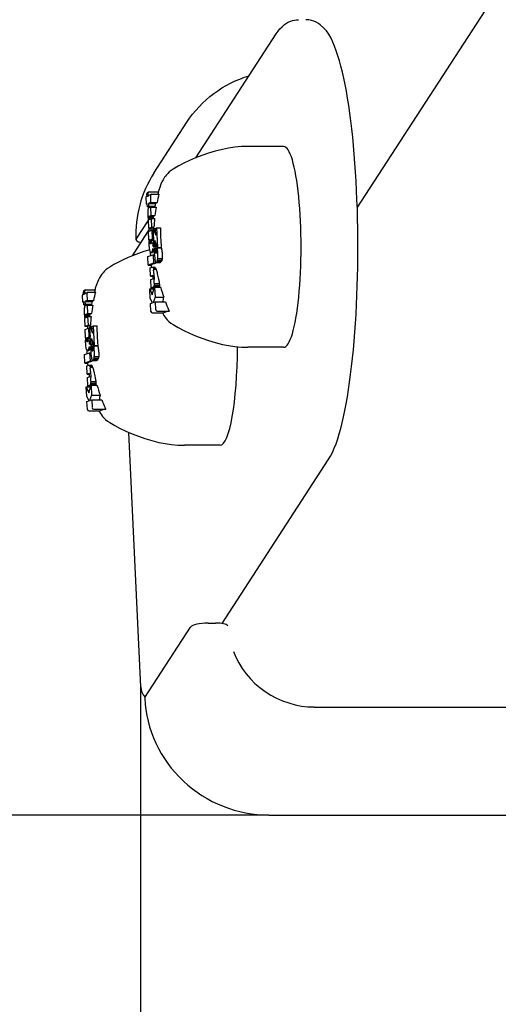
# Model space of a CAD drawing. Extents: x 7673 to 11914, y -4448 to 3203.
# Drawn here: x 9095 to 9158, y -864 to -734 of the extents above; entities that cross this region are included whole.
import ezdxf

# ---------------------------------------------------------------- set-up
doc = ezdxf.new("R2010")
doc.units = 0
doc.header["$LTSCALE"] = 30
doc.header["$MEASUREMENT"] = 0
doc.layers.get('0').update_dxf_attribs({"linetype": 'CONTINUOUS'})
doc.layers.add('KÓTY', color=150, linetype='CONTINUOUS')

# ---------------------------------------------------------------- blocks, each defined once
blk = doc.blocks.new('A$C11465231')
for p, q in [((36.29, 80.2), (282.46, 460.05)), ((14.98, 86.81), (25.59, 103.18)), ((9.42, 84.77), (13.78, 91.5)), ((26.56, 88.3), (21.83, 88.3)), ((8.52, 81.65), (8.5, 82.06)), ((8.62, 82.24), (8.76, 82.29)), ((8.64, 82.11), (8.66, 81.71)), ((8.78, 81.89), (9.09, 81.99)), ((8.83, 82.31), (10.03, 82.31)), ((9.15, 82), (10.1, 82)), ((8.43, 80.68), (8.39, 81.61)), ((8.56, 80.72), (8.43, 80.68)), ((8.43, 80.68), (8.56, 80.68)), ((8.51, 81.79), (8.51, 81.79)), ((8.58, 80.35), (8.56, 80.72)), ((9, 80.88), (8.7, 80.77)), ((8.7, 80.77), (8.72, 80.4)), ((8.7, 80.77), (9.65, 80.77)), ((8.96, 81.81), (9, 80.88)), ((9, 80.88), (9.84, 80.88)), ((8.72, 80.4), (8.58, 80.35)), ((8.58, 80.35), (9.52, 80.35)), ((8.62, 79.83), (8.61, 79.66)), ((8.61, 79.66), (8.61, 79.46)), ((8.61, 79.46), (8.62, 79.24)), ((8.63, 79.97), (8.62, 79.83)), ((8.65, 80.07), (8.63, 79.97)), ((8.68, 80.14), (8.65, 80.07)), ((8.69, 80.15), (8.68, 80.14)), ((8.7, 80.16), (8.69, 80.15)), ((8.72, 80.18), (8.7, 80.17)), ((8.7, 80.17), (8.7, 80.16)), ((8.72, 80.4), (9.57, 80.4)), ((8.73, 80.18), (8.72, 80.18)), ((8.74, 80.19), (8.73, 80.18)), ((9.03, 80.29), (8.74, 80.19)), ((9.03, 80.29), (9.74, 80.29)), ((9.08, 79.17), (9.03, 80.29)), ((7.09, 76.07), (8.66, 78.49)), ((8.62, 79.24), (8.63, 79.09)), ((8.63, 79.09), (8.64, 78.96)), ((8.64, 78.96), (8.65, 78.83)), ((8.65, 78.83), (8.67, 78.72)), ((8.71, 78.52), (8.66, 78.51)), ((8.66, 78.51), (8.71, 77.5)), ((8.67, 78.72), (8.69, 78.61)), ((8.68, 78.51), (8.7, 78.55)), ((8.69, 78.61), (8.71, 78.52)), ((8.79, 79.03), (8.8, 79.05)), ((8.79, 79.03), (9.35, 79.03)), ((8.79, 78.99), (8.79, 79.03)), ((8.79, 78.99), (9.34, 78.99)), ((8.79, 78.95), (8.79, 78.99)), ((8.79, 78.95), (9.33, 78.95)), ((8.79, 78.9), (8.79, 78.95)), ((8.79, 78.9), (9.33, 78.9)), ((8.79, 78.85), (8.79, 78.9)), ((8.79, 78.85), (9.32, 78.85)), ((8.79, 78.79), (8.79, 78.85)), ((8.79, 78.79), (9.31, 78.79)), ((8.8, 78.75), (8.79, 78.79)), ((8.8, 79.05), (8.81, 79.07)), ((8.8, 79.05), (9.36, 79.05)), ((8.8, 78.75), (9.04, 78.75)), ((8.81, 78.71), (8.8, 78.75)), ((8.81, 79.07), (8.82, 79.08)), ((8.81, 79.07), (9.36, 79.07)), ((8.81, 79.07), (8.81, 79.07)), ((8.81, 79.07), (9.36, 79.07)), ((8.81, 79.07), (8.81, 79.07)), ((8.81, 79.07), (9.36, 79.07)), ((8.81, 78.71), (8.94, 78.71)), ((8.82, 78.69), (8.81, 78.71)), ((8.82, 79.08), (9.08, 79.17)), ((8.82, 79.08), (9.37, 79.08)), ((8.82, 79.08), (8.82, 79.08)), ((8.82, 79.08), (9.37, 79.08)), ((8.82, 79.08), (8.82, 79.08)), ((8.82, 79.08), (9.37, 79.08)), ((8.82, 79.08), (8.82, 79.08)), ((8.82, 79.08), (9.37, 79.08)), ((8.82, 78.69), (8.87, 78.69)), ((8.83, 78.68), (8.82, 78.69)), ((8.84, 78.68), (8.83, 78.68)), ((9.1, 78.77), (8.84, 78.68)), ((9.08, 79.17), (9.57, 79.17)), ((9.1, 78.77), (9.52, 78.77)), ((9.15, 77.66), (9.1, 78.77)), ((6.6, 73.87), (8.95, 77.5)), ((8.71, 77.5), (9.15, 77.66)), ((8.71, 77.5), (9.12, 77.5)), ((8.73, 77.08), (9.17, 77.24)), ((8.78, 75.97), (8.73, 77.08)), ((9.15, 77.66), (9.43, 77.66)), ((9.17, 77.24), (9.35, 77.24)), ((9.17, 77.24), (9.22, 76.13)), ((9.45, 75.04), (9.34, 77.47)), ((9.34, 77.47), (9.62, 77.47)), ((9.34, 77.47), (9.68, 76.58)), ((9.64, 77.49), (9.79, 77.54)), ((9.68, 76.58), (9.64, 77.49)), ((9.79, 77.54), (10.3, 77.54)), ((9.79, 77.54), (9.91, 74.97)), ((8.83, 75.98), (8.78, 75.97)), ((8.78, 75.97), (8.83, 75.97)), ((8.8, 75.63), (8.81, 75.75)), ((8.8, 75.5), (8.8, 75.63)), ((8.8, 75.37), (8.8, 75.5)), ((8.81, 75.75), (8.82, 75.86)), ((8.82, 75.86), (8.83, 75.98)), ((8.92, 75.83), (8.93, 75.88)), ((8.92, 75.83), (9.11, 75.83)), ((8.92, 75.77), (8.92, 75.83)), ((8.92, 75.77), (9.11, 75.77)), ((8.92, 75.71), (8.92, 75.77)), ((8.92, 75.71), (9.11, 75.71)), ((8.93, 75.61), (8.92, 75.71)), ((8.93, 75.92), (8.94, 75.96)), ((8.93, 75.92), (9.09, 75.92)), ((8.93, 75.88), (8.93, 75.92)), ((8.93, 75.88), (9.1, 75.88)), ((8.93, 75.61), (9.11, 75.61)), ((8.95, 75.53), (8.93, 75.61)), ((8.94, 75.96), (8.96, 75.99)), ((8.94, 75.96), (9.08, 75.96)), ((8.95, 75.53), (9.09, 75.53)), ((8.97, 75.48), (8.95, 75.53)), ((8.96, 75.99), (8.99, 76.03)), ((8.96, 75.99), (9.07, 75.99)), ((8.97, 75.48), (9.05, 75.48)), ((9, 75.45), (8.97, 75.48)), ((8.99, 76.03), (9.03, 76.03)), ((8.99, 76.03), (9.04, 76.03)), ((9.04, 75.46), (9, 75.45)), ((9.03, 76.03), (9.06, 76.01)), ((9.07, 75.5), (9.04, 75.46)), ((9.06, 76.01), (9.08, 75.96)), ((9.09, 75.53), (9.07, 75.5)), ((9.08, 75.96), (9.1, 75.88)), ((9.1, 75.56), (9.09, 75.53)), ((9.1, 75.88), (9.11, 75.78)), ((9.11, 75.66), (9.1, 75.61)), ((9.1, 75.61), (9.1, 75.56)), ((9.11, 75.78), (9.11, 75.72)), ((9.11, 75.72), (9.11, 75.66)), ((9.22, 76.13), (9.17, 76.1)), ((9.17, 76.1), (9.34, 76.1)), ((9.17, 76.1), (9.2, 76)), ((9.2, 76), (9.36, 76)), ((9.2, 76), (9.22, 75.9)), ((9.22, 76.13), (9.4, 76.13)), ((9.25, 75.63), (9.27, 75.19)), ((9.56, 75.89), (9.59, 75.09)), ((9.91, 74.97), (9.56, 75.89)), ((8.8, 75.23), (8.8, 75.37)), ((8.83, 74.9), (8.8, 75.23)), ((8.87, 74.64), (8.83, 74.9)), ((8.93, 74.44), (8.87, 74.64)), ((8.98, 74.35), (8.93, 74.44)), ((9.04, 74.31), (8.98, 74.35)), ((9.1, 74.32), (9.04, 74.31)), ((9.04, 74.31), (9.21, 74.31)), ((9.16, 74.4), (9.1, 74.32)), ((9.1, 74.32), (9.26, 74.32)), ((9.2, 74.48), (9.16, 74.4)), ((9.16, 74.4), (9.32, 74.4)), ((9.23, 74.61), (9.2, 74.48)), ((9.2, 74.48), (9.36, 74.48)), ((9.26, 74.77), (9.23, 74.61)), ((9.23, 74.61), (9.39, 74.61)), ((9.26, 74.82), (9.26, 74.77)), ((9.26, 74.77), (9.41, 74.77)), ((9.59, 75.09), (9.45, 75.04)), ((9.45, 75.04), (9.65, 75.04)), ((9.61, 74.82), (9.47, 74.78)), ((9.47, 74.78), (9.47, 74.67)), ((9.47, 74.67), (9.47, 74.58)), ((9.47, 74.58), (9.47, 74.48)), ((9.47, 74.48), (9.47, 74.38)), ((9.47, 74.38), (9.48, 74.29)), ((9.48, 74.29), (9.48, 74.2)), ((9.48, 74.2), (9.5, 73.86)), ((9.59, 75.09), (9.85, 75.09)), ((9.6, 74.73), (9.61, 74.78)), ((9.6, 74.73), (9.78, 74.73)), ((9.6, 74.68), (9.6, 74.73)), ((9.6, 74.68), (9.78, 74.68)), ((9.6, 74.64), (9.6, 74.68)), ((9.6, 74.64), (9.78, 74.64)), ((9.61, 74.59), (9.6, 74.64)), ((9.61, 74.82), (9.77, 74.82)), ((9.61, 74.78), (9.61, 74.82)), ((9.61, 74.78), (9.77, 74.78)), ((9.61, 74.59), (9.79, 74.59)), ((9.61, 74.54), (9.61, 74.59)), ((9.61, 74.54), (9.79, 74.54)), ((9.62, 74.42), (9.61, 74.54)), ((9.62, 74.42), (9.78, 74.42)), ((9.63, 74.33), (9.62, 74.42)), ((9.63, 74.33), (9.77, 74.33)), ((9.66, 74.26), (9.63, 74.33)), ((9.66, 74.26), (9.75, 74.26)), ((9.68, 74.22), (9.66, 74.26)), ((9.68, 74.22), (9.71, 74.22)), ((9.71, 74.22), (9.68, 74.22)), ((9.74, 74.25), (9.71, 74.22)), ((9.76, 74.29), (9.74, 74.25)), ((9.9, 74.93), (9.76, 74.88)), ((9.76, 74.88), (9.77, 74.84)), ((9.77, 74.33), (9.76, 74.29)), ((9.77, 74.84), (9.77, 74.8)), ((9.77, 74.8), (9.78, 74.76)), ((9.78, 74.39), (9.77, 74.33)), ((9.78, 74.76), (9.78, 74.71)), ((9.78, 74.71), (9.78, 74.67)), ((9.78, 74.67), (9.78, 74.63)), ((9.78, 74.63), (9.79, 74.54)), ((9.79, 74.45), (9.78, 74.39)), ((9.79, 74.54), (9.79, 74.45)), ((9.9, 74.93), (10.4, 74.93)), ((9.91, 74.97), (10.4, 74.97)), ((8.63, 73.76), (9.32, 74)), ((8.69, 72.64), (8.63, 73.76)), ((9.37, 72.88), (8.69, 72.64)), ((9.32, 74), (9.49, 74)), ((9.32, 74), (9.37, 72.88)), ((9.37, 72.88), (9.64, 72.88)), ((9.5, 73.86), (9.53, 73.58)), ((9.53, 73.58), (9.57, 73.34)), ((9.57, 73.34), (9.61, 73.16)), ((9.61, 73.16), (9.66, 73.03)), ((9.66, 73.03), (9.72, 72.97)), ((9.72, 72.97), (9.78, 72.97)), ((9.72, 72.97), (10.14, 72.97)), ((9.78, 72.97), (9.84, 73.04)), ((9.78, 72.97), (10.24, 72.97)), ((9.84, 73.04), (9.88, 73.14)), ((9.84, 73.04), (10.35, 73.04)), ((9.88, 73.14), (9.92, 73.29)), ((9.88, 73.14), (10.43, 73.14)), ((9.92, 73.29), (9.94, 73.5)), ((9.92, 73.29), (10.49, 73.29)), ((9.94, 73.5), (9.95, 73.61)), ((9.94, 73.5), (10.52, 73.5)), ((8.69, 72.64), (9.1, 72.64)), ((8.95, 72.29), (9.22, 72.38)), ((9, 71.17), (8.95, 72.29)), ((9.22, 72.38), (9.51, 72.38)), ((9.22, 72.38), (9.28, 72.36)), ((9.28, 72.36), (9.57, 72.36)), ((9.28, 72.36), (9.33, 72.27)), ((9.33, 72.27), (9.64, 72.27)), ((9.33, 72.27), (9.37, 72.1)), ((9.37, 72.1), (9.72, 72.1)), ((9.37, 72.1), (9.4, 71.96)), ((9.44, 71.51), (9.47, 70.74)), ((9.28, 71.27), (9, 71.17)), ((9, 71.17), (9.32, 71.17)), ((9.02, 70.73), (9.3, 70.83)), ((9.08, 69.61), (9.02, 70.73)), ((9.29, 71.27), (9.28, 71.27)), ((9.3, 71.25), (9.29, 71.27)), ((9.31, 71.22), (9.3, 71.25)), ((9.3, 70.83), (9.31, 70.83)), ((9.3, 70.83), (9.31, 70.83)), ((9.32, 71.17), (9.31, 71.22)), ((9.31, 70.84), (9.32, 70.85)), ((9.31, 70.83), (9.31, 70.84)), ((9.31, 70.83), (9.31, 70.83)), ((9.31, 70.83), (9.31, 70.83)), ((9.31, 70.83), (9.31, 70.83)), ((9.31, 70.83), (9.31, 70.83)), ((9.31, 70.83), (9.31, 70.83)), ((9.32, 71.12), (9.32, 71.17)), ((9.33, 71.06), (9.32, 71.12)), ((9.32, 70.88), (9.33, 70.91)), ((9.32, 70.85), (9.32, 70.88)), ((9.33, 71), (9.33, 71.06)), ((9.33, 70.95), (9.33, 71)), ((9.33, 70.91), (9.33, 70.95)), ((9.48, 70.27), (9.48, 70.2)), ((0.13, 68.71), (0.11, 69.12)), ((0.23, 69.3), (0.37, 69.35)), ((0.25, 69.17), (0.27, 68.76)), ((0.4, 68.95), (0.7, 69.05)), ((0.44, 69.36), (1.64, 69.36)), ((0.76, 69.06), (1.71, 69.06)), ((8.89, 69.49), (9.22, 68.69)), ((8.95, 68.23), (8.89, 69.49)), ((8.89, 69.49), (9.45, 69.49)), ((9.34, 69.7), (9.08, 69.61)), ((9.08, 69.61), (9.48, 69.61)), ((9.22, 68.69), (9.52, 69.74)), ((9.35, 69.71), (9.34, 69.7)), ((9.36, 69.71), (9.35, 69.71)), ((9.35, 69.71), (9.51, 69.71)), ((9.37, 69.72), (9.36, 69.71)), ((9.36, 69.71), (9.51, 69.71)), ((9.38, 69.73), (9.37, 69.72)), ((9.37, 69.72), (9.51, 69.72)), ((9.39, 69.74), (9.38, 69.73)), ((9.38, 69.73), (9.52, 69.73)), ((9.4, 69.75), (9.39, 69.74)), ((9.39, 69.74), (9.52, 69.74)), ((9.43, 69.84), (9.4, 69.75)), ((9.4, 69.75), (10.13, 69.75)), ((9.46, 69.99), (9.43, 69.84)), ((9.43, 69.84), (10.16, 69.84)), ((9.48, 70.2), (9.46, 69.99)), ((9.46, 69.99), (10.16, 69.99)), ((9.48, 70.2), (10.14, 70.2)), ((9.52, 69.74), (9.58, 68.41)), ((9.52, 69.74), (10.3, 69.74)), ((0.04, 67.74), (0, 68.67)), ((0.17, 67.78), (0.04, 67.74)), ((0.04, 67.74), (0.18, 67.74)), ((0.12, 68.85), (0.12, 68.85)), ((0.19, 67.41), (0.17, 67.78)), ((0.62, 67.94), (0.31, 67.83)), ((0.31, 67.83), (0.33, 67.46)), ((0.31, 67.83), (1.26, 67.83)), ((0.57, 68.86), (0.62, 67.94)), ((0.62, 67.94), (1.46, 67.94)), ((9.24, 67.65), (8.95, 68.23)), ((8.98, 67.55), (9.24, 67.65)), ((9.58, 68.41), (9.32, 67.68)), ((9.32, 67.68), (9.61, 67.77)), ((9.58, 68.41), (10.72, 68.41)), ((9.61, 67.77), (9.66, 66.75)), ((9.61, 67.77), (10.94, 67.77)), ((0.33, 67.46), (0.19, 67.41)), ((0.19, 67.41), (1.13, 67.41)), ((0.25, 67.03), (0.23, 66.89)), ((0.23, 66.89), (0.23, 66.72)), ((0.23, 66.72), (0.23, 66.52)), ((0.23, 66.52), (0.23, 66.3)), ((0.27, 67.13), (0.25, 67.03)), ((0.29, 67.2), (0.27, 67.13)), ((0.3, 67.21), (0.29, 67.2)), ((0.31, 67.22), (0.3, 67.21)), ((0.32, 67.23), (0.31, 67.22)), ((0.33, 67.23), (0.32, 67.23)), ((0.33, 67.46), (1.18, 67.46)), ((0.34, 67.24), (0.33, 67.23)), ((0.35, 67.25), (0.34, 67.24)), ((0.64, 67.35), (0.35, 67.25)), ((0.64, 67.35), (1.35, 67.35)), ((0.69, 66.23), (0.64, 67.35)), ((9.03, 66.52), (8.98, 67.55)), ((9.24, 66.32), (10.73, 66.32)), ((9.87, 66.55), (11.44, 66.55)), ((0.23, 66.3), (0.24, 66.15)), ((0.24, 66.15), (0.25, 66.01)), ((0.25, 66.01), (0.27, 65.89)), ((0.27, 65.89), (0.28, 65.77)), ((0.28, 65.77), (0.3, 65.67)), ((0.32, 65.58), (0.28, 65.57)), ((0.28, 65.57), (0.32, 64.56)), ((0.3, 65.67), (0.32, 65.58)), ((0.4, 66.05), (0.41, 66.09)), ((0.4, 66.05), (0.95, 66.05)), ((0.4, 66.01), (0.4, 66.05)), ((0.4, 66.01), (0.95, 66.01)), ((0.4, 65.96), (0.4, 66.01)), ((0.4, 65.96), (0.94, 65.96)), ((0.4, 65.91), (0.4, 65.96)), ((0.4, 65.91), (0.93, 65.91)), ((0.41, 65.85), (0.4, 65.91)), ((0.41, 66.11), (0.42, 66.13)), ((0.41, 66.11), (0.97, 66.11)), ((0.41, 66.09), (0.41, 66.11)), ((0.41, 66.09), (0.96, 66.09)), ((0.41, 65.85), (0.93, 65.85)), ((0.41, 65.81), (0.41, 65.85)), ((0.41, 65.81), (0.65, 65.81)), ((0.42, 65.77), (0.41, 65.81)), ((0.42, 66.13), (0.43, 66.14)), ((0.42, 66.13), (0.98, 66.13)), ((0.42, 66.13), (0.42, 66.13)), ((0.42, 66.13), (0.98, 66.13)), ((0.42, 66.13), (0.42, 66.13)), ((0.42, 66.13), (0.98, 66.13)), ((0.42, 65.77), (0.55, 65.77)), ((0.43, 65.75), (0.42, 65.77)), ((0.43, 66.14), (0.69, 66.23)), ((0.43, 66.14), (0.98, 66.14)), ((0.43, 66.14), (0.43, 66.14)), ((0.43, 66.14), (0.98, 66.14)), ((0.43, 66.14), (0.43, 66.14)), ((0.43, 66.14), (0.98, 66.14)), ((0.43, 66.14), (0.43, 66.14)), ((0.43, 66.14), (0.98, 66.14)), ((0.43, 65.75), (0.48, 65.75)), ((0.44, 65.74), (0.43, 65.75)), ((0.45, 65.74), (0.44, 65.74)), ((0.71, 65.83), (0.45, 65.74)), ((0.69, 66.23), (1.18, 66.23)), ((0.71, 65.83), (1.14, 65.83)), ((0.77, 64.71), (0.71, 65.83)), ((0.32, 64.56), (0.77, 64.71)), ((0.32, 64.56), (0.73, 64.56)), ((0.34, 64.14), (0.78, 64.3)), ((0.39, 63.03), (0.34, 64.14)), ((0.77, 64.71), (1.05, 64.71)), ((0.78, 64.3), (0.96, 64.3)), ((0.78, 64.3), (0.84, 63.18)), ((1.07, 62.1), (0.95, 64.53)), ((0.95, 64.53), (1.23, 64.53)), ((0.95, 64.53), (1.3, 63.64)), ((1.25, 64.55), (1.4, 64.6)), ((1.3, 63.64), (1.25, 64.55)), ((1.4, 64.6), (1.92, 64.6)), ((1.4, 64.6), (1.52, 62.03)), ((0.44, 63.04), (0.39, 63.03)), ((0.39, 63.03), (0.44, 63.03)), ((0.41, 62.69), (0.42, 62.8)), ((0.41, 62.56), (0.41, 62.69)), ((0.41, 62.43), (0.41, 62.56)), ((0.42, 62.29), (0.41, 62.43)), ((0.42, 62.8), (0.43, 62.92)), ((0.43, 62.92), (0.44, 63.04)), ((0.53, 62.89), (0.54, 62.94)), ((0.53, 62.89), (0.72, 62.89)), ((0.53, 62.83), (0.53, 62.89)), ((0.53, 62.83), (0.72, 62.83)), ((0.53, 62.77), (0.53, 62.83)), ((0.53, 62.77), (0.73, 62.77)), ((0.54, 62.67), (0.53, 62.77)), ((0.54, 62.94), (0.55, 62.98)), ((0.54, 62.94), (0.71, 62.94)), ((0.54, 62.67), (0.72, 62.67)), ((0.56, 62.59), (0.54, 62.67)), ((0.55, 62.98), (0.56, 63.02)), ((0.55, 62.98), (0.7, 62.98)), ((0.56, 63.02), (0.57, 63.04)), ((0.56, 63.02), (0.7, 63.02)), ((0.56, 62.59), (0.7, 62.59)), ((0.59, 62.54), (0.56, 62.59)), ((0.57, 63.04), (0.61, 63.08)), ((0.57, 63.04), (0.68, 63.04)), ((0.59, 62.54), (0.67, 62.54)), ((0.62, 62.51), (0.59, 62.54)), ((0.61, 63.08), (0.64, 63.09)), ((0.61, 63.08), (0.65, 63.08)), ((0.65, 62.52), (0.62, 62.51)), ((0.64, 63.09), (0.67, 63.07)), ((0.68, 62.56), (0.65, 62.52)), ((0.67, 63.07), (0.7, 63.01)), ((0.7, 62.59), (0.68, 62.56)), ((0.7, 63.01), (0.71, 62.94)), ((0.71, 62.62), (0.7, 62.59)), ((0.71, 62.94), (0.72, 62.84)), ((0.72, 62.67), (0.71, 62.62)), ((0.72, 62.84), (0.73, 62.78)), ((0.73, 62.78), (0.72, 62.72)), ((0.72, 62.72), (0.72, 62.67)), ((0.84, 63.18), (0.79, 63.16)), ((0.79, 63.16), (0.96, 63.16)), ((0.79, 63.16), (0.81, 63.06)), ((0.81, 63.06), (0.98, 63.06)), ((0.81, 63.06), (0.83, 62.96)), ((0.84, 63.18), (1.01, 63.18)), ((0.86, 62.69), (0.88, 62.24)), ((1.17, 62.95), (1.21, 62.15)), ((1.52, 62.03), (1.17, 62.95)), ((0.44, 61.96), (0.42, 62.29)), ((0.48, 61.69), (0.44, 61.96)), ((0.54, 61.5), (0.48, 61.69)), ((0.6, 61.41), (0.54, 61.5)), ((0.65, 61.37), (0.6, 61.41)), ((0.71, 61.38), (0.65, 61.37)), ((0.65, 61.37), (0.82, 61.37)), ((0.77, 61.45), (0.71, 61.38)), ((0.71, 61.38), (0.87, 61.38)), ((0.81, 61.54), (0.77, 61.45)), ((0.77, 61.45), (0.93, 61.45)), ((0.85, 61.67), (0.81, 61.54)), ((0.81, 61.54), (0.97, 61.54)), ((0.87, 61.82), (0.85, 61.67)), ((0.85, 61.67), (1, 61.67)), ((0.88, 61.88), (0.87, 61.82)), ((0.87, 61.82), (1.02, 61.82)), ((1.21, 62.15), (1.07, 62.1)), ((1.07, 62.1), (1.27, 62.1)), ((1.22, 61.88), (1.08, 61.83)), ((1.08, 61.83), (1.08, 61.73)), ((1.08, 61.73), (1.08, 61.63)), ((1.08, 61.63), (1.09, 61.54)), ((1.09, 61.54), (1.09, 61.44)), ((1.09, 61.44), (1.09, 61.35)), ((1.09, 61.35), (1.09, 61.26)), ((1.09, 61.26), (1.11, 60.92)), ((1.21, 62.15), (1.47, 62.15)), ((1.22, 61.88), (1.38, 61.88)), ((1.22, 61.83), (1.22, 61.88)), ((1.22, 61.83), (1.39, 61.83)), ((1.22, 61.79), (1.22, 61.83)), ((1.22, 61.79), (1.39, 61.79)), ((1.22, 61.74), (1.22, 61.79)), ((1.22, 61.74), (1.39, 61.74)), ((1.22, 61.7), (1.22, 61.74)), ((1.22, 61.7), (1.4, 61.7)), ((1.22, 61.65), (1.22, 61.7)), ((1.22, 61.65), (1.4, 61.65)), ((1.22, 61.6), (1.22, 61.65)), ((1.22, 61.6), (1.4, 61.6)), ((1.23, 61.48), (1.22, 61.6)), ((1.23, 61.48), (1.4, 61.48)), ((1.25, 61.39), (1.23, 61.48)), ((1.25, 61.39), (1.39, 61.39)), ((1.27, 61.32), (1.25, 61.39)), ((1.27, 61.32), (1.36, 61.32)), ((1.3, 61.28), (1.27, 61.32)), ((1.3, 61.28), (1.33, 61.28)), ((1.33, 61.28), (1.3, 61.28)), ((1.36, 61.31), (1.33, 61.28)), ((1.37, 61.35), (1.36, 61.31)), ((1.39, 61.39), (1.37, 61.35)), ((1.52, 61.99), (1.38, 61.94)), ((1.38, 61.94), (1.38, 61.9)), ((1.38, 61.9), (1.39, 61.86)), ((1.39, 61.86), (1.39, 61.82)), ((1.39, 61.82), (1.39, 61.77)), ((1.39, 61.77), (1.4, 61.73)), ((1.4, 61.45), (1.39, 61.39)), ((1.4, 61.73), (1.4, 61.69)), ((1.4, 61.69), (1.4, 61.59)), ((1.4, 61.59), (1.4, 61.51)), ((1.4, 61.51), (1.4, 61.45)), ((1.52, 62.03), (2.02, 62.03)), ((1.52, 61.99), (2.01, 61.99)), ((26.56, 61.78), (21.83, 61.78)), ((0.25, 60.82), (0.94, 61.06)), ((0.3, 59.69), (0.25, 60.82)), ((0.99, 59.94), (0.3, 59.69)), ((0.94, 61.06), (1.11, 61.06)), ((0.94, 61.06), (0.99, 59.94)), ((0.99, 59.94), (1.25, 59.94)), ((1.11, 60.92), (1.14, 60.64)), ((1.14, 60.64), (1.18, 60.4)), ((1.18, 60.4), (1.23, 60.22)), ((1.23, 60.22), (1.28, 60.09)), ((1.28, 60.09), (1.33, 60.03)), ((1.33, 60.03), (1.39, 60.03)), ((1.33, 60.03), (1.76, 60.03)), ((1.39, 60.03), (1.45, 60.1)), ((1.39, 60.03), (1.86, 60.03)), ((1.45, 60.1), (1.5, 60.2)), ((1.45, 60.1), (1.97, 60.1)), ((1.5, 60.2), (1.53, 60.35)), ((1.5, 60.2), (2.04, 60.2)), ((1.53, 60.35), (1.56, 60.56)), ((1.53, 60.35), (2.1, 60.35)), ((1.56, 60.56), (1.56, 60.67)), ((1.56, 60.56), (2.14, 60.56)), ((0.3, 59.69), (0.72, 59.69)), ((0.57, 59.35), (0.83, 59.44)), ((0.62, 58.23), (0.57, 59.35)), ((0.83, 59.44), (1.12, 59.44)), ((0.83, 59.44), (0.89, 59.42)), ((0.89, 59.42), (1.19, 59.42)), ((0.89, 59.42), (0.94, 59.33)), ((0.94, 59.33), (1.26, 59.33)), ((0.94, 59.33), (0.99, 59.16)), ((0.99, 59.16), (1.33, 59.16)), ((0.99, 59.16), (1.01, 59.02)), ((1.05, 58.57), (1.09, 57.8)), ((0.9, 58.33), (0.62, 58.23)), ((0.62, 58.23), (0.93, 58.23)), ((0.64, 57.79), (0.92, 57.89)), ((0.69, 56.67), (0.64, 57.79)), ((0.91, 58.32), (0.9, 58.33)), ((0.92, 58.31), (0.91, 58.32)), ((0.93, 58.27), (0.92, 58.31)), ((0.92, 57.89), (0.93, 57.9)), ((0.92, 57.89), (0.92, 57.89)), ((0.92, 57.89), (0.92, 57.89)), ((0.92, 57.89), (0.92, 57.89)), ((0.92, 57.89), (0.92, 57.89)), ((0.92, 57.89), (0.92, 57.89)), ((0.92, 57.89), (0.92, 57.89)), ((0.92, 57.89), (0.92, 57.89)), ((0.93, 58.23), (0.93, 58.27)), ((0.94, 58.18), (0.93, 58.23)), ((0.93, 57.91), (0.94, 57.94)), ((0.93, 57.9), (0.93, 57.91)), ((0.94, 58.12), (0.94, 58.18)), ((0.94, 58.06), (0.94, 58.12)), ((0.94, 58.01), (0.94, 58.06)), ((0.94, 57.97), (0.94, 58.01)), ((0.94, 57.94), (0.94, 57.97)), ((1.09, 57.26), (1.07, 57.05)), ((1.09, 57.32), (1.09, 57.26)), ((1.09, 57.26), (1.76, 57.26)), ((0.5, 56.55), (0.84, 55.75)), ((0.56, 55.29), (0.5, 56.55)), ((0.5, 56.55), (1.06, 56.55)), ((0.96, 56.76), (0.69, 56.67)), ((0.69, 56.67), (1.09, 56.67)), ((0.84, 55.75), (1.13, 56.8)), ((0.97, 56.77), (0.96, 56.76)), ((0.98, 56.77), (0.97, 56.77)), ((0.97, 56.77), (1.12, 56.77)), ((0.99, 56.79), (0.98, 56.78)), ((0.98, 56.78), (1.13, 56.78)), ((0.98, 56.78), (0.98, 56.77)), ((0.98, 56.77), (1.12, 56.77)), ((1, 56.8), (0.99, 56.79)), ((0.99, 56.79), (1.13, 56.79)), ((1.01, 56.81), (1, 56.8)), ((1, 56.8), (1.13, 56.8)), ((1.04, 56.9), (1.01, 56.81)), ((1.01, 56.81), (1.74, 56.81)), ((1.07, 57.05), (1.04, 56.9)), ((1.04, 56.9), (1.77, 56.9)), ((1.07, 57.05), (1.78, 57.05)), ((1.13, 56.8), (1.2, 55.47)), ((1.13, 56.8), (1.92, 56.8)), ((0.86, 54.71), (0.56, 55.29)), ((0.59, 54.61), (0.86, 54.71)), ((0.64, 53.58), (0.59, 54.61)), ((1.2, 55.47), (0.94, 54.74)), ((0.94, 54.74), (1.22, 54.83)), ((1.2, 55.47), (2.33, 55.47)), ((1.22, 54.83), (1.27, 53.81)), ((1.22, 54.83), (2.56, 54.83)), ((0.85, 53.38), (2.35, 53.38)), ((1.48, 53.61), (3.06, 53.61)), ((7.69, 16.94), (6.12, 50.53)), ((18.17, 48.84), (13.45, 48.84)), ((18.44, 25.3), (32.45, 46.91)), ((8.24, 15.52), (14.27, 24.84)), ((16.58, 25.36), (17.56, 25.36)), ((30.61, 14.28), (89.7, 14.28)), ((24.62, 0), (83.71, 0))]:
    blk.add_line(p, q)
at = {"flags": 128}
for points in [[(25.59, 103.18), (25.82, 103.51), (26.07, 103.82), (26.36, 104.12), (26.68, 104.4), (27.06, 104.65), (27.27, 104.76), (27.5, 104.85), (27.74, 104.93), (28, 104.99), (28.26, 105.03), (28.53, 105.04)], [(32.45, 46.91), (32.74, 47.39), (33, 47.91), (33.25, 48.46), (33.48, 49.05), (33.7, 49.68), (33.91, 50.35), (34.1, 51.06), (34.29, 51.81), (34.47, 52.61), (34.65, 53.45), (34.82, 54.32), (34.98, 55.24), (35.13, 56.19), (35.27, 57.18), (35.41, 58.2), (35.54, 59.26), (35.66, 60.34), (35.77, 61.45), (35.87, 62.59), (35.97, 63.76), (36.05, 64.94), (36.12, 66.15), (36.19, 67.37), (36.24, 68.6), (36.29, 69.85), (36.32, 71.11), (36.35, 72.38), (36.37, 73.65), (36.37, 74.93), (36.37, 76.2), (36.35, 77.47), (36.33, 78.74), (36.3, 80), (36.25, 81.25), (36.2, 82.49), (36.14, 83.72), (36.06, 84.93), (35.98, 86.11), (35.89, 87.28), (35.79, 88.43), (35.68, 89.54), (35.56, 90.63), (35.44, 91.69), (35.3, 92.72), (35.16, 93.72), (35, 94.68), (34.85, 95.6), (34.68, 96.48), (34.5, 97.32), (34.32, 98.13), (34.13, 98.89), (33.93, 99.62), (33.72, 100.29), (33.51, 100.93), (33.3, 101.53), (33.08, 102.09), (32.83, 102.62), (32.55, 103.11), (32.22, 103.56), (31.84, 103.98), (31.4, 104.36), (31.15, 104.54), (30.86, 104.7), (30.55, 104.84), (30.22, 104.95), (29.87, 105.02), (29.51, 105.04)], [(13.78, 91.5), (14.15, 92.04), (14.54, 92.56), (14.95, 93.06), (15.39, 93.55), (15.85, 94.02), (16.32, 94.46), (16.82, 94.89), (17.33, 95.29), (17.87, 95.67), (18.42, 96.03), (18.98, 96.36), (19.56, 96.67), (20.16, 96.95), (20.76, 97.21), (21.38, 97.44), (22, 97.65)], [(18.48, 87.92), (17.54, 87.68), (16.64, 87.41), (15.76, 87.11), (14.93, 86.79), (14.13, 86.44), (13.37, 86.08), (12.65, 85.7), (11.98, 85.32)], [(21.83, 88.3), (20.98, 88.28), (20.13, 88.2), (19.29, 88.08), (18.48, 87.92)], [(9.42, 84.77), (9.12, 84.28), (8.83, 83.78), (8.57, 83.27), (8.33, 82.74), (8.1, 82.21), (7.9, 81.67), (7.72, 81.12), (7.56, 80.57), (7.42, 80.01), (7.3, 79.44), (7.21, 78.87), (7.13, 78.29), (7.08, 77.72), (7.05, 77.14), (7.05, 76.56), (7.06, 75.97)], [(11.98, 85.32), (11.7, 85.13), (11.46, 84.94), (11.26, 84.75), (11.1, 84.57), (10.96, 84.39), (10.83, 84.23), (10.64, 83.91), (10.48, 83.61), (10.36, 83.33), (10.15, 82.77)], [(9.38, 75.9), (9.38, 75.89), (9.38, 75.88), (9.39, 75.87), (9.39, 75.87), (9.39, 75.86), (9.39, 75.85), (9.39, 75.84), (9.39, 75.82), (9.39, 75.81), (9.39, 75.8), (9.39, 75.79), (9.4, 75.78), (9.4, 75.77), (9.4, 75.76), (9.4, 75.75), (9.4, 75.73), (9.4, 75.72), (9.4, 75.71), (9.4, 75.7), (9.4, 75.69), (9.4, 75.67), (9.4, 75.66), (9.4, 75.65), (9.4, 75.63)], [(8.87, 74.66), (8.11, 74.43), (7.39, 74.18), (6.68, 73.91), (6.01, 73.62), (5.36, 73.32), (4.74, 73.02), (4.15, 72.7), (3.59, 72.37)], [(10.4, 74.93), (10.41, 74.9), (10.42, 74.86), (10.42, 74.83), (10.43, 74.79), (10.44, 74.75), (10.44, 74.72), (10.45, 74.68), (10.46, 74.64), (10.46, 74.6), (10.47, 74.56), (10.47, 74.52), (10.48, 74.48), (10.49, 74.44), (10.49, 74.4), (10.5, 74.35), (10.5, 74.31), (10.5, 74.27), (10.51, 74.23), (10.51, 74.19), (10.52, 74.14), (10.52, 74.1), (10.52, 74.06), (10.53, 74.01), (10.53, 73.97)], [(10.53, 73.97), (10.53, 73.96), (10.53, 73.94), (10.53, 73.93), (10.53, 73.91), (10.53, 73.9), (10.53, 73.88), (10.53, 73.87), (10.53, 73.85), (10.53, 73.84), (10.53, 73.82), (10.53, 73.81), (10.53, 73.79), (10.53, 73.77), (10.53, 73.76), (10.53, 73.74), (10.53, 73.73), (10.53, 73.71), (10.53, 73.7), (10.53, 73.68), (10.53, 73.67), (10.53, 73.65), (10.53, 73.64), (10.53, 73.62), (10.53, 73.61)], [(3.59, 72.37), (3.31, 72.19), (3.07, 72), (2.88, 71.81), (2.71, 71.63), (2.57, 71.45), (2.45, 71.29), (2.25, 70.97), (2.1, 70.67), (1.97, 70.39), (1.77, 69.83)], [(9.76, 71.96), (9.77, 71.94), (9.77, 71.93), (9.78, 71.91), (9.78, 71.89), (9.79, 71.88), (9.79, 71.86), (9.8, 71.84), (9.8, 71.83), (9.81, 71.81), (9.81, 71.79), (9.82, 71.77), (9.82, 71.75), (9.83, 71.73), (9.83, 71.71), (9.84, 71.7), (9.84, 71.68), (9.84, 71.66), (9.85, 71.64), (9.85, 71.62), (9.86, 71.6), (9.86, 71.58), (9.87, 71.55), (9.87, 71.53), (9.88, 71.51)], [(10.04, 70.74), (10.05, 70.72), (10.05, 70.71), (10.06, 70.69), (10.06, 70.67), (10.07, 70.65), (10.07, 70.63), (10.07, 70.61), (10.08, 70.59), (10.08, 70.57), (10.09, 70.55), (10.09, 70.53), (10.09, 70.51), (10.1, 70.49), (10.1, 70.47), (10.11, 70.45), (10.11, 70.43), (10.11, 70.41), (10.12, 70.39), (10.12, 70.37), (10.12, 70.35), (10.13, 70.33), (10.13, 70.31), (10.13, 70.29), (10.14, 70.27)], [(10.56, 66.32), (10.76, 65.98), (10.88, 65.79), (11.03, 65.6), (11.2, 65.4), (11.41, 65.19), (11.67, 64.98), (11.98, 64.77)], [(11.44, 66.55), (11.43, 66.55), (11.42, 66.54), (11.41, 66.54), (11.4, 66.54), (11.39, 66.54), (11.38, 66.54), (11.38, 66.53), (11.37, 66.53), (11.36, 66.53), (11.35, 66.53), (11.34, 66.53), (11.33, 66.52), (11.32, 66.52), (11.31, 66.52), (11.3, 66.52), (11.29, 66.51), (11.29, 66.51), (11.28, 66.51), (11.27, 66.51), (11.26, 66.51), (11.25, 66.5), (11.24, 66.5), (11.24, 66.5), (11.23, 66.5)], [(11.36, 66.72), (11.37, 66.71), (11.37, 66.71), (11.37, 66.7), (11.38, 66.69), (11.38, 66.68), (11.38, 66.68), (11.39, 66.67), (11.39, 66.66), (11.39, 66.66), (11.4, 66.65), (11.4, 66.64), (11.4, 66.63), (11.41, 66.63), (11.41, 66.62), (11.41, 66.61), (11.42, 66.61), (11.42, 66.6), (11.42, 66.59), (11.43, 66.58), (11.43, 66.58), (11.43, 66.57), (11.44, 66.56), (11.44, 66.56), (11.44, 66.55)], [(11.98, 64.77), (12.65, 64.38), (13.37, 64.01), (14.13, 63.64), (14.93, 63.3), (15.76, 62.97), (16.64, 62.67), (17.54, 62.4), (18.48, 62.16)], [(0.99, 62.96), (1, 62.95), (1, 62.94), (1, 62.93), (1, 62.92), (1, 62.91), (1, 62.9), (1, 62.89), (1, 62.88), (1.01, 62.87), (1.01, 62.86), (1.01, 62.85), (1.01, 62.84), (1.01, 62.83), (1.01, 62.82), (1.01, 62.81), (1.01, 62.79), (1.01, 62.78), (1.01, 62.77), (1.01, 62.76), (1.02, 62.74), (1.02, 62.73), (1.02, 62.72), (1.02, 62.71), (1.02, 62.69)], [(2.01, 61.99), (2.02, 61.96), (2.03, 61.92), (2.04, 61.89), (2.04, 61.85), (2.05, 61.81), (2.06, 61.77), (2.06, 61.74), (2.07, 61.7), (2.08, 61.66), (2.08, 61.62), (2.09, 61.58), (2.09, 61.54), (2.1, 61.5), (2.1, 61.46), (2.11, 61.41), (2.11, 61.37), (2.12, 61.33), (2.12, 61.29), (2.13, 61.24), (2.13, 61.2), (2.13, 61.16), (2.14, 61.12), (2.14, 61.07), (2.14, 61.03)], [(18.48, 62.16), (19.29, 62), (20.13, 61.88), (20.98, 61.81), (21.83, 61.78)], [(2.14, 61.03), (2.14, 61.02), (2.14, 61), (2.14, 60.99), (2.14, 60.97), (2.14, 60.96), (2.14, 60.94), (2.15, 60.93), (2.15, 60.91), (2.15, 60.9), (2.15, 60.88), (2.15, 60.86), (2.15, 60.85), (2.15, 60.83), (2.15, 60.82), (2.15, 60.8), (2.15, 60.79), (2.15, 60.77), (2.15, 60.76), (2.14, 60.74), (2.14, 60.73), (2.14, 60.71), (2.14, 60.7), (2.14, 60.68), (2.14, 60.67)], [(1.38, 59.02), (1.38, 59), (1.39, 58.99), (1.39, 58.97), (1.4, 58.95), (1.4, 58.94), (1.41, 58.92), (1.41, 58.9), (1.42, 58.88), (1.42, 58.87), (1.42, 58.85), (1.43, 58.83), (1.43, 58.81), (1.44, 58.79), (1.44, 58.77), (1.45, 58.75), (1.45, 58.73), (1.46, 58.71), (1.46, 58.7), (1.47, 58.67), (1.47, 58.65), (1.48, 58.63), (1.48, 58.61), (1.48, 58.59), (1.49, 58.57)], [(1.66, 57.8), (1.66, 57.78), (1.67, 57.76), (1.67, 57.75), (1.67, 57.73), (1.68, 57.71), (1.68, 57.69), (1.69, 57.67), (1.69, 57.65), (1.7, 57.63), (1.7, 57.61), (1.7, 57.59), (1.71, 57.57), (1.71, 57.55), (1.72, 57.53), (1.72, 57.51), (1.72, 57.49), (1.73, 57.47), (1.73, 57.45), (1.73, 57.43), (1.74, 57.41), (1.74, 57.39), (1.74, 57.36), (1.75, 57.34), (1.75, 57.32)], [(2.17, 53.38), (2.37, 53.04), (2.49, 52.85), (2.64, 52.66), (2.81, 52.46), (3.02, 52.25), (3.28, 52.04), (3.59, 51.83)], [(3.06, 53.61), (3.05, 53.61), (3.04, 53.6), (3.03, 53.6), (3.02, 53.6), (3.01, 53.6), (3, 53.6), (2.99, 53.59), (2.98, 53.59), (2.97, 53.59), (2.96, 53.59), (2.95, 53.58), (2.94, 53.58), (2.93, 53.58), (2.93, 53.58), (2.92, 53.58), (2.91, 53.57), (2.9, 53.57), (2.89, 53.57), (2.88, 53.57), (2.87, 53.56), (2.87, 53.56), (2.86, 53.56), (2.85, 53.56), (2.84, 53.56)], [(2.98, 53.78), (2.98, 53.77), (2.98, 53.77), (2.99, 53.76), (2.99, 53.75), (2.99, 53.74), (3, 53.74), (3, 53.73), (3, 53.72), (3.01, 53.71), (3.01, 53.71), (3.01, 53.7), (3.02, 53.69), (3.02, 53.69), (3.02, 53.68), (3.03, 53.67), (3.03, 53.67), (3.03, 53.66), (3.04, 53.65), (3.04, 53.64), (3.04, 53.64), (3.05, 53.63), (3.05, 53.62), (3.05, 53.62), (3.06, 53.61)], [(3.59, 51.83), (4.27, 51.44), (4.98, 51.06), (5.74, 50.7), (6.54, 50.35), (7.38, 50.03), (8.25, 49.73), (9.16, 49.46), (10.1, 49.22)], [(10.1, 49.22), (10.91, 49.06), (11.74, 48.94), (12.59, 48.87), (13.45, 48.84)], [(19.92, 21.63), (20.25, 20.85), (20.65, 20.1), (21.1, 19.37), (21.61, 18.67), (22.17, 18.02), (22.78, 17.4), (23.43, 16.84), (24.13, 16.32), (24.86, 15.85), (25.63, 15.44), (26.42, 15.09), (27.24, 14.81), (28.07, 14.58), (28.91, 14.41), (29.76, 14.32), (30.61, 14.29)], [(8.21, 15.43), (8.26, 14.67), (8.35, 13.91), (8.48, 13.15), (8.65, 12.4), (8.86, 11.66), (9.1, 10.93), (9.37, 10.21), (9.68, 9.5), (10.03, 8.81), (10.41, 8.13), (10.82, 7.47), (11.26, 6.83), (11.73, 6.22), (12.23, 5.62), (12.76, 5.05), (13.32, 4.5), (13.9, 3.98), (14.51, 3.49), (15.13, 3.03), (15.78, 2.59), (16.45, 2.19), (17.14, 1.82), (17.84, 1.48), (18.56, 1.17), (19.29, 0.9), (20.03, 0.66), (20.78, 0.46), (21.54, 0.3), (22.31, 0.17), (23.08, 0.07), (23.85, 0.02), (24.62, 0)]]:
    blk.add_lwpolyline(points, dxfattribs=at)
for centre, radius, start, end in [((8.69, 82.06), 0.197, 112.2593, 182.664), ((8.83, 82.11), 0.197, 92.664, 182.664), ((9.16, 81.81), 0.197, 92.664, 182.664), ((34.14, 75.04), 25.2, 162.1361, 163.2476), ((8.58, 81.61), 0.197, 112.5029, 182.664), ((8.85, 81.71), 0.197, 110.6972, 182.664), ((34.14, 75.04), 25.2, 167.8493, 167.9755), ((34.14, 75.04), 25.2, 174.4045, 175.1132), ((34.14, 75.04), 25.2, 181.435, 182.6546), ((34.14, 75.04), 25.2, 185.4812, 186.1688), ((34.14, 75.04), 25.2, 188.8401, 189.6315), ((0.31, 69.12), 0.197, 112.2593, 182.664), ((0.45, 69.17), 0.197, 92.664, 182.664), ((0.47, 68.76), 0.197, 110.6972, 182.664), ((0.77, 68.86), 0.197, 92.664, 182.664), ((25.75, 62.1), 25.2, 162.1361, 163.2476), ((0.2, 68.67), 0.197, 112.5029, 182.664), ((25.75, 62.1), 25.2, 167.8493, 167.9755), ((9.23, 66.52), 0.197, 182.664, 272.664), ((9.86, 66.75), 0.197, 182.664, 272.664), ((25.75, 62.1), 25.2, 174.4045, 175.1132), ((25.75, 62.1), 25.2, 181.435, 182.6546), ((25.75, 62.1), 25.2, 185.4812, 186.1688), ((25.75, 62.1), 25.2, 188.8401, 189.6315), ((0.84, 53.58), 0.197, 182.664, 272.664), ((1.47, 53.81), 0.197, 182.664, 272.664)]:
    blk.add_arc(centre, radius, start, end)
for centre, major_axis, ratio, start_param, end_param in [((26.56, 75.04), (0, -13.26), 0.173648, 0, 3.141593), ((34.23, 75.19), (-21.14, 13.7), 0.951251, 0.314065, 0.361784), ((33.94, 74.74), (-21.12, 13.69), 0.951251, 0.281784, 0.294831), ((33.94, 74.74), (-21.12, 13.69), 0.951251, 0.347368, 0.363375), ((34.07, 80.92), (-24.5, -0.26), 0.060199, 6.134193, 6.205489), ((34.08, 80.54), (-24.59, -0.27), 0.062002, 6.201523, 6.234514), ((34.23, 75.19), (-21.14, 13.7), 0.951251, 0.386625, 0.433434), ((34.03, 74.8), (-23.1, 10.04), 0.91445, 0.269642, 0.272011), ((34.21, 75.35), (-24.55, 5.66), 0.786471, 0.112804, 0.113938), ((33.88, 74.77), (18.38, -17.18), 0.968243, 3.741507, 3.743784), ((33.61, 75.85), (-20.88, -13.74), 0.952226, 5.547739, 5.549492), ((33.74, 75.06), (-1.42, -25.06), 0.98476, 4.61248, 4.614449), ((33.55, 77.12), (-23.95, -6.74), 0.838031, 5.86913, 5.870766), ((33.64, 78.48), (-24.54, -3.54), 0.628712, 6.021791, 6.023418), ((34.09, 79.2), (-24.85, -0.3), 0.068543, 6.1799, 6.181042), ((34.07, 79.23), (-24.84, -0.39), 0.089631, 6.177133, 6.177894), ((34.03, 79.29), (-24.82, -0.65), 0.146855, 6.166666, 6.167051), ((33.84, 79.23), (-24.72, -1.77), 0.374682, 6.112088, 6.11387), ((34.09, 79.19), (-24.85, -0.26), 0.059854, 6.119705, 6.1803), ((33.97, 79.32), (-24.8, -0.94), 0.21029, 6.150042, 6.150346), ((34.02, 79.29), (-24.82, -0.67), 0.151092, 6.16302, 6.16341), ((34.05, 79.26), (-24.83, -0.52), 0.117958, 6.17006, 6.170549), ((34.23, 75.19), (21.14, -13.7), 0.951251, 3.591732, 3.637946), ((34.11, 77.65), (-25.06, -0.27), 0.060435, 6.10703, 6.208929), ((34.32, 77.42), (-24.99, 1.95), 0.403475, 0.186232, 0.192039), ((34.82, 76.09), (20.87, -13.53), 0.951251, 3.679336, 3.786145), ((9.06, 76.07), (-2, -0.09), 0.254887, 6.102626, 7.116308), ((9.15, 75.49), (0.064, 0.41), 0.911679, 5.710539, 6.283185), ((34.12, 76.1), (-25.17, -0.36), 0.080589, 6.093396, 6.104527), ((34.22, 75.73), (-24.98, 3.23), 0.587671, 0.191247, 0.198268), ((34.23, 75.64), (-24.88, 3.92), 0.661386, 0.212411, 0.218114), ((34.23, 75.19), (21.14, -13.7), 0.951251, 3.693546, 3.700977), ((34.23, 75.19), (21.14, -13.7), 0.951251, 3.721177, 3.739641), ((34.14, 74.35), (-25.19, -0.21), 0.046672, 6.127231, 6.140699), ((34.16, 74.44), (-25.18, -0.87), 0.191344, 6.113554, 6.127975), ((9.17, 75.04), (0.449, -0.291), 0.318952, 0.898044, 1.570796), ((34.17, 74.5), (-25.14, -1.61), 0.341354, 6.099217, 6.109366), ((34.19, 74.58), (-25.03, -2.85), 0.53988, 6.073398, 6.082343), ((34.21, 74.69), (-24.7, -4.95), 0.744597, 6.015779, 6.024099), ((34.22, 74.82), (-23.4, -9.33), 0.902813, 5.867517, 5.869926), ((9.33, 75.04), (0.449, -0.291), 0.318952, 0.898044, 1.570796), ((34.14, 74.94), (-25.2, -0.28), 0.062069, 6.012453, 6.044553), ((34.53, 75.65), (21.05, -13.64), 0.951251, 3.761849, 3.762512), ((9.63, 73.91), (0, 1.86), 0.173648, 4.744312, 5.291569), ((34.16, 72.82), (-25.1, -0.27), 0.060665, 6.067826, 6.226125), ((34.23, 75.19), (21.14, -13.7), 0.951251, 3.819184, 3.834534), ((9.76, 73.94), (0, 1.11), 0.173648, 4.409639, 4.744312), ((34.14, 72.95), (-25.11, -0.02), 0.00561, 5.970676, 5.984189), ((34.22, 72.42), (-25.04, -0.81), 0.179787, 5.969894, 5.984544), ((34.35, 72), (-24.93, -1.71), 0.362438, 5.971518, 5.982783), ((34.56, 71.87), (-24.66, -3.28), 0.599044, 5.970551, 5.980733), ((34.78, 72.48), (-24.04, -6.06), 0.811202, 5.931799, 5.941818), ((34.91, 73.65), (-21.64, -12.03), 0.940019, 5.750749, 5.755383), ((9.25, 71.23), (0, -1.11), 0.173648, 1.832596, 2.293435), ((34.12, 72.4), (-25.06, 0.2), 0.04469, 0.189495, 0.20318), ((34.01, 72.77), (-25.05, 1.36), 0.294193, 0.237153, 0.249804), ((33.96, 73.52), (-24.97, 2.87), 0.543114, 0.298962, 0.311534), ((34, 74.33), (-24.7, 4.86), 0.738668, 0.378982, 0.386371), ((34.23, 75.19), (21.14, -13.7), 0.951251, 3.891123, 3.923238), ((9.29, 70.46), (0, -1.11), 0.173648, 1.396756, 1.832596), ((34.57, 74.6), (-17.84, -17.62), 0.96993, 5.665269, 5.667897), ((25.84, 62.24), (-21.14, 13.7), 0.951251, 0.314065, 0.361784), ((25.56, 61.8), (-21.12, 13.69), 0.951251, 0.281784, 0.294831), ((34.52, 70.16), (-24.55, -1.92), 0.404216, 6.123977, 6.132984), ((34.36, 69.75), (-24.58, -1.05), 0.234268, 6.104213, 6.105135), ((34.71, 73.48), (-23.42, -8.56), 0.889467, 6.039441, 6.048891), ((34.72, 71.7), (-24.39, -4.23), 0.695797, 6.136626, 6.145294), ((34.23, 75.19), (21.14, -13.7), 0.951251, 3.965167, 4.021924), ((25.56, 61.8), (-21.12, 13.69), 0.951251, 0.347368, 0.363375), ((25.69, 67.98), (-24.5, -0.26), 0.060199, 6.134193, 6.205489), ((34.67, 68.77), (-24.12, -2.07), 0.435807, 6.123275, 6.182468), ((34.23, 75.19), (21.14, -13.7), 0.951251, 4.04911, 4.094908), ((25.69, 67.6), (-24.59, -0.27), 0.062002, 6.201523, 6.234514), ((25.84, 62.24), (-21.14, 13.7), 0.951251, 0.386625, 0.433434), ((34.23, 66.4), (-23.66, -0.26), 0.061753, 6.045896, 6.164292), ((25.82, 62.41), (-24.55, 5.66), 0.786471, 0.112804, 0.113938), ((25.5, 61.83), (18.38, -17.18), 0.968243, 3.741507, 3.743784), ((25.65, 61.86), (-23.1, 10.04), 0.91445, 0.269642, 0.272011), ((25.36, 62.12), (-1.42, -25.06), 0.98476, 4.61248, 4.614449), ((25.16, 64.18), (-23.95, -6.74), 0.838031, 5.86913, 5.870766), ((25.22, 62.9), (-20.88, -13.74), 0.952226, 5.547739, 5.549492), ((25.25, 65.54), (-24.54, -3.54), 0.628712, 6.021791, 6.023418), ((25.45, 66.29), (-24.72, -1.77), 0.374682, 6.112088, 6.11387), ((25.71, 66.25), (-24.85, -0.26), 0.059854, 6.119705, 6.1803), ((25.59, 66.38), (-24.8, -0.94), 0.21029, 6.150042, 6.150346), ((25.64, 66.35), (-24.82, -0.67), 0.151092, 6.16302, 6.16341), ((25.66, 66.32), (-24.83, -0.52), 0.117958, 6.17006, 6.170549), ((25.7, 66.26), (-24.85, -0.3), 0.068543, 6.1799, 6.181042), ((25.68, 66.29), (-24.84, -0.39), 0.089631, 6.177133, 6.177894), ((25.64, 66.35), (-24.82, -0.65), 0.146855, 6.166666, 6.16705), ((25.84, 62.24), (21.14, -13.7), 0.951251, 3.591732, 3.637946), ((25.72, 64.71), (-25.06, -0.27), 0.060435, 6.10703, 6.208929), ((25.94, 64.48), (-24.99, 1.95), 0.403475, 0.186232, 0.192039), ((26.43, 63.15), (20.87, -13.53), 0.951251, 3.679336, 3.786145), ((0.77, 62.55), (0.064, 0.41), 0.911679, 5.710539, 6.283185), ((25.73, 63.15), (-25.17, -0.36), 0.080589, 6.093396, 6.104527), ((25.84, 62.79), (-24.98, 3.23), 0.587671, 0.191247, 0.198268), ((25.84, 62.7), (-24.88, 3.92), 0.661386, 0.212411, 0.218114), ((25.84, 62.24), (21.14, -13.7), 0.951251, 3.693546, 3.700977), ((25.84, 62.24), (21.14, -13.7), 0.951251, 3.721177, 3.739641), ((25.76, 61.41), (-25.19, -0.21), 0.046672, 6.127231, 6.140699), ((25.77, 61.49), (-25.18, -0.87), 0.191344, 6.113554, 6.127975), ((0.79, 62.1), (0.449, -0.291), 0.318952, 0.898044, 1.570796), ((25.78, 61.56), (-25.14, -1.61), 0.341354, 6.099217, 6.109366), ((25.8, 61.64), (-25.03, -2.85), 0.53988, 6.073398, 6.082343), ((25.82, 61.74), (-24.7, -4.95), 0.744597, 6.015779, 6.024099), ((25.84, 61.88), (-23.4, -9.33), 0.902813, 5.867517, 5.869926), ((0.94, 62.1), (0.449, -0.291), 0.318952, 0.898044, 1.570796), ((25.75, 62), (-25.2, -0.28), 0.062069, 6.012453, 6.044553), ((26.14, 62.71), (21.05, -13.64), 0.951251, 3.761849, 3.762512), ((1.25, 60.97), (0, 1.86), 0.173648, 4.744312, 5.291569), ((18.17, 62.1), (0, -13.26), 0.173648, 0, 1.551469), ((25.77, 59.88), (-25.1, -0.27), 0.060665, 6.067826, 6.226125), ((25.84, 62.24), (21.14, -13.7), 0.951251, 3.819184, 3.834534), ((1.38, 61), (0, 1.11), 0.173648, 4.409639, 4.744312), ((25.75, 60.01), (-25.11, -0.02), 0.00561, 5.970676, 5.984189), ((25.83, 59.48), (-25.04, -0.81), 0.179787, 5.969894, 5.984544), ((25.96, 59.06), (-24.93, -1.71), 0.362438, 5.971518, 5.982783), ((26.17, 58.93), (-24.66, -3.28), 0.599044, 5.970551, 5.980733), ((26.4, 59.54), (-24.04, -6.06), 0.811202, 5.931799, 5.941818), ((26.53, 60.7), (-21.64, -12.03), 0.940019, 5.750749, 5.755383), ((0.87, 58.29), (0, -1.11), 0.173648, 1.832596, 2.293435), ((25.73, 59.46), (-25.06, 0.2), 0.04469, 0.189495, 0.20318), ((25.63, 59.83), (-25.05, 1.36), 0.294193, 0.237153, 0.249804), ((25.58, 60.58), (-24.97, 2.87), 0.543114, 0.298962, 0.311534), ((25.61, 61.39), (-24.7, 4.86), 0.738668, 0.378982, 0.386371), ((25.84, 62.24), (21.14, -13.7), 0.951251, 3.891123, 3.923238), ((0.9, 57.52), (0, -1.11), 0.173648, 1.396756, 1.832596), ((26.19, 61.66), (-17.84, -17.62), 0.96993, 5.665269, 5.667897), ((26.32, 60.54), (-23.42, -8.56), 0.889467, 6.039441, 6.048891), ((26.13, 57.22), (-24.55, -1.92), 0.404216, 6.123977, 6.132984), ((25.97, 56.81), (-24.58, -1.05), 0.234268, 6.104213, 6.105135), ((26.33, 58.75), (-24.39, -4.23), 0.695797, 6.136626, 6.145294), ((25.84, 62.24), (21.14, -13.7), 0.951251, 3.965167, 4.021924), ((26.29, 55.83), (-24.12, -2.07), 0.435807, 6.123275, 6.182468), ((25.84, 62.24), (21.14, -13.7), 0.951251, 4.04911, 4.094908), ((25.84, 53.46), (-23.66, -0.26), 0.061753, 6.045896, 6.164292), ((16.24, 24.84), (-2, -0.09), 0.254887, 4.53183, 6.102626), ((17.23, 24.84), (2, 0.09), 0.254887, 0.175569, 1.390237), ((9.66, 16.94), (-1.97, 0), 0.981888, 0, 0.759588), ((10.21, 15.52), (-2, -0.09), 0.254887, 6.102626, 6.283185)]:
    blk.add_ellipse(centre, major_axis=major_axis, ratio=ratio, start_param=start_param, end_param=end_param)

msp = doc.modelspace()

# ---------------------------------------------------------------- linework, layer by layer
at = {"layer": 'KÓTY'}
for p, q in [((9110.77, -821.76), (9110.77, -3958.68)), ((9127.71, -838.7), (8367.48, -838.7))]:
    msp.add_line(p, q, dxfattribs=at)

# ---------------------------------------------------------------- block references
msp.add_blockref('A$C11465231', (9103.09, -838.7))

doc.saveas('drawing.dxf')
